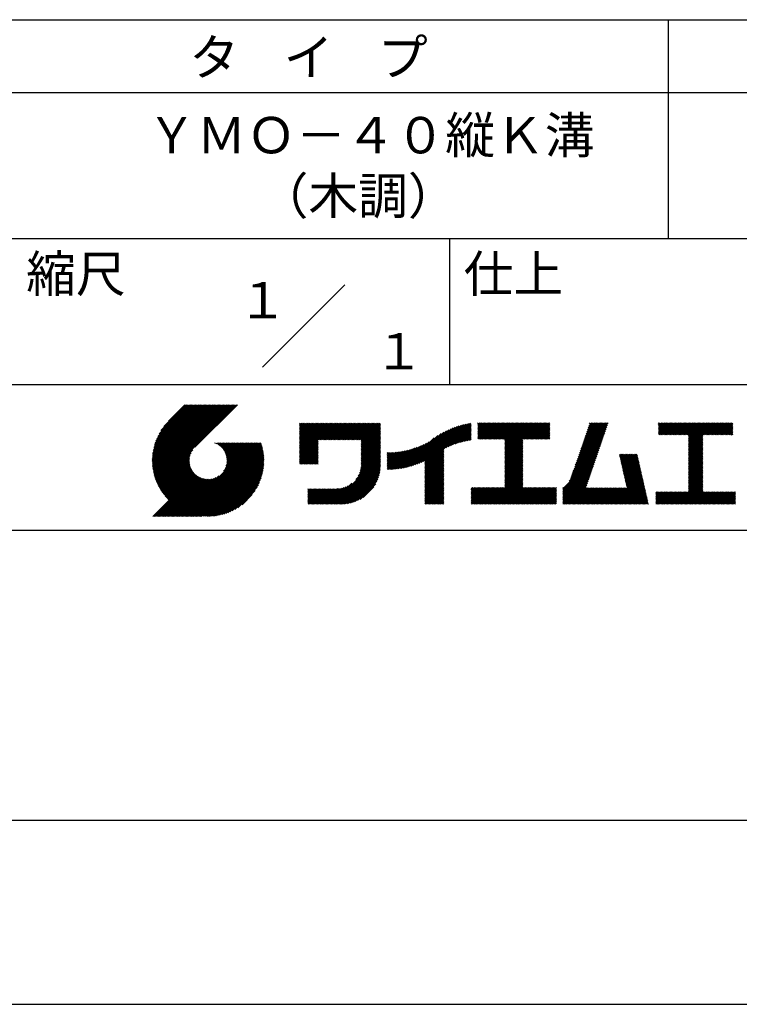
# Model space of a CAD drawing. Extents: x 0 to 210, y 0 to 297.
# Drawn here: x 110 to 160, y 0 to 68 of the extents above; entities that cross this region are included whole.
import ezdxf
from ezdxf.enums import TextEntityAlignment as Align

# ---------------------------------------------------------------- set-up
doc = ezdxf.new("R2010")
doc.units = 0
doc.header["$LTSCALE"] = 0.4
doc.layers.get('DEFPOINTS').update_dxf_attribs({"linetype": 'CONTINUOUS'})
doc.layers.add('TITLE', color=7, linetype='CONTINUOUS')
doc.styles.get("Standard").update_dxf_attribs({"font": 'romans.shx', "bigfont": 'bigfont.shx'})

msp = doc.modelspace()

# ---------------------------------------------------------------- linework, layer by layer
at = {"layer": 'DEFPOINTS'}
msp.add_line((0, 0), (210, 0), dxfattribs=at)
at = {"layer": 'TITLE'}
for p, q in [((20, 67.5), (199.75, 67.5)), ((154.875, 67.5), (154.875, 52.5)), ((20, 62.5), (199.75, 62.5)), ((20, 52.5), (199.75, 52.5)), ((139.875, 52.5), (139.875, 42.5)), ((127.047, 43.672), (132.703, 49.328)), ((109.875, 42.5), (199.75, 42.5)), ((119.501, 37.248), (123.356, 41.104)), ((119.501, 37.336), (123.269, 41.104)), ((119.502, 37.163), (123.444, 41.104)), ((119.503, 37.426), (123.182, 41.104)), ((119.506, 37.079), (123.531, 41.104)), ((119.508, 37.518), (123.094, 41.104)), ((119.511, 36.997), (123.618, 41.104)), ((119.515, 37.612), (123.007, 41.104)), ((119.518, 36.916), (123.705, 41.104)), ((119.525, 37.709), (122.92, 41.104)), ((119.526, 36.837), (123.793, 41.104)), ((119.536, 36.76), (123.88, 41.104)), ((119.538, 37.809), (122.833, 41.104)), ((119.547, 36.684), (123.967, 41.104)), ((119.554, 37.912), (122.745, 41.104)), ((119.559, 36.609), (124.055, 41.104)), ((119.573, 36.535), (124.142, 41.104)), ((119.573, 38.019), (122.658, 41.104)), ((119.588, 36.463), (124.229, 41.104)), ((119.597, 38.13), (122.571, 41.104)), ((119.604, 36.392), (124.316, 41.104)), ((119.622, 36.322), (124.404, 41.104)), ((119.625, 38.246), (122.483, 41.104)), ((119.64, 36.253), (124.491, 41.104)), ((119.659, 38.367), (122.396, 41.104)), ((119.66, 36.185), (124.578, 41.104)), ((119.68, 36.119), (124.665, 41.104)), ((119.699, 38.494), (122.309, 41.104)), ((119.702, 36.053), (124.753, 41.104)), ((119.724, 35.988), (124.84, 41.104)), ((119.748, 35.924), (124.927, 41.104)), ((119.748, 38.63), (122.222, 41.104)), ((119.772, 35.862), (125.015, 41.104)), ((119.797, 35.8), (125.102, 41.104)), ((119.806, 38.776), (122.134, 41.104)), ((119.824, 35.738), (125.189, 41.104)), ((119.851, 35.678), (125.276, 41.104)), ((119.878, 38.936), (122.047, 41.104)), ((119.971, 39.115), (121.96, 41.104)), ((120.096, 39.328), (121.872, 41.104)), ((120.302, 39.621), (121.785, 41.104)), ((121.742, 41.104), (120.621, 39.983)), ((125.338, 41.104), (122.419, 38.185)), ((129.593, 39.628), (129.81, 39.845)), ((129.593, 39.802), (129.636, 39.845)), ((129.593, 39.715), (129.723, 39.845)), ((129.593, 39.017), (130.421, 39.845)), ((129.593, 38.929), (130.509, 39.845)), ((129.593, 38.842), (130.596, 39.845)), ((129.593, 38.755), (130.683, 39.845)), ((129.593, 38.057), (131.382, 39.845)), ((129.593, 37.969), (131.469, 39.845)), ((129.593, 37.882), (131.556, 39.845)), ((129.593, 37.795), (131.643, 39.845)), ((129.593, 37.707), (131.731, 39.845)), ((129.593, 37.62), (131.818, 39.845)), ((129.593, 37.533), (131.905, 39.845)), ((129.593, 37.446), (131.993, 39.845)), ((129.593, 38.493), (130.945, 39.845)), ((129.593, 38.406), (131.032, 39.845)), ((129.593, 38.318), (131.12, 39.845)), ((129.593, 38.231), (131.207, 39.845)), ((129.593, 38.144), (131.294, 39.845)), ((129.593, 38.668), (130.771, 39.845)), ((129.593, 38.58), (130.858, 39.845)), ((129.593, 39.104), (130.334, 39.845)), ((129.593, 39.191), (130.247, 39.845)), ((129.593, 39.366), (130.072, 39.845)), ((129.593, 39.279), (130.16, 39.845)), ((129.593, 39.54), (129.898, 39.845)), ((129.593, 39.453), (129.985, 39.845)), ((130.924, 38.69), (132.08, 39.845)), ((131.012, 38.69), (132.167, 39.845)), ((131.099, 38.69), (132.254, 39.845)), ((131.186, 38.69), (132.342, 39.845)), ((131.274, 38.69), (132.429, 39.845)), ((131.361, 38.69), (132.516, 39.845)), ((131.448, 38.69), (132.604, 39.845)), ((131.535, 38.69), (132.691, 39.845)), ((131.623, 38.69), (132.778, 39.845)), ((131.71, 38.69), (132.865, 39.845)), ((131.797, 38.69), (132.953, 39.845)), ((131.885, 38.69), (133.04, 39.845)), ((131.972, 38.69), (133.127, 39.845)), ((132.059, 38.69), (133.215, 39.845)), ((132.146, 38.69), (133.302, 39.845)), ((132.234, 38.69), (133.389, 39.845)), ((132.321, 38.69), (133.476, 39.845)), ((132.408, 38.69), (133.564, 39.845)), ((132.496, 38.69), (133.651, 39.845)), ((132.583, 38.69), (133.738, 39.845)), ((132.67, 38.69), (133.826, 39.845)), ((132.757, 38.69), (133.913, 39.845)), ((132.845, 38.69), (134, 39.845)), ((132.932, 38.69), (134.087, 39.845)), ((133.019, 38.69), (134.175, 39.845)), ((133.107, 38.69), (134.262, 39.845)), ((133.194, 38.69), (134.349, 39.845)), ((133.281, 38.69), (134.437, 39.845)), ((133.368, 38.69), (134.524, 39.845)), ((133.456, 38.69), (134.611, 39.845)), ((133.543, 38.69), (134.698, 39.845)), ((133.63, 38.69), (134.786, 39.845)), ((133.718, 38.69), (134.873, 39.845)), ((133.805, 38.69), (134.96, 39.845)), ((133.823, 38.534), (135.135, 39.845)), ((133.823, 38.621), (135.048, 39.845)), ((139.626, 38.139), (141.327, 39.84)), ((141.813, 39.628), (142.04, 39.855)), ((141.813, 39.541), (142.128, 39.855)), ((141.813, 39.803), (141.866, 39.855)), ((141.813, 39.716), (141.953, 39.855)), ((141.813, 39.017), (142.651, 39.855)), ((141.813, 38.93), (142.739, 39.855)), ((141.813, 38.843), (142.826, 39.855)), ((141.813, 38.755), (142.913, 39.855)), ((141.813, 39.105), (142.564, 39.855)), ((141.813, 39.454), (142.215, 39.855)), ((141.813, 39.366), (142.302, 39.855)), ((141.813, 39.279), (142.39, 39.855)), ((141.813, 39.192), (142.477, 39.855)), ((141.888, 38.743), (143.001, 39.855)), ((141.976, 38.743), (143.088, 39.855)), ((142.063, 38.743), (143.175, 39.855)), ((142.15, 38.743), (143.262, 39.855)), ((142.238, 38.743), (143.35, 39.855)), ((142.325, 38.743), (143.437, 39.855)), ((142.412, 38.743), (143.524, 39.855)), ((142.499, 38.743), (143.612, 39.855)), ((142.587, 38.743), (143.699, 39.855)), ((142.674, 38.743), (143.786, 39.855)), ((142.761, 38.743), (143.873, 39.855)), ((142.849, 38.743), (143.961, 39.855)), ((142.936, 38.743), (144.048, 39.855)), ((143.023, 38.743), (144.135, 39.855)), ((143.11, 38.743), (144.223, 39.855)), ((143.198, 38.743), (144.31, 39.855)), ((143.285, 38.743), (144.397, 39.855)), ((143.372, 38.743), (144.484, 39.855)), ((143.46, 38.743), (144.572, 39.855)), ((143.547, 38.743), (144.659, 39.855)), ((143.634, 38.743), (144.746, 39.855)), ((143.662, 38.422), (145.095, 39.855)), ((143.662, 38.335), (145.183, 39.855)), ((143.662, 38.247), (145.27, 39.855)), ((143.662, 38.16), (145.357, 39.855)), ((143.662, 38.073), (145.445, 39.855)), ((143.662, 37.986), (145.532, 39.855)), ((143.662, 37.898), (145.619, 39.855)), ((143.662, 37.811), (145.706, 39.855)), ((143.662, 37.724), (145.794, 39.855)), ((143.662, 38.684), (144.834, 39.855)), ((143.662, 38.597), (144.921, 39.855)), ((143.662, 38.509), (145.008, 39.855)), ((143.662, 37.636), (145.881, 39.855)), ((143.662, 37.549), (145.968, 39.855)), ((144.943, 38.743), (146.056, 39.855)), ((145.031, 38.743), (146.143, 39.855)), ((145.118, 38.743), (146.23, 39.855)), ((145.205, 38.743), (146.317, 39.855)), ((145.293, 38.743), (146.405, 39.855)), ((145.38, 38.743), (146.492, 39.855)), ((145.467, 38.743), (146.579, 39.855)), ((145.554, 38.743), (146.667, 39.855)), ((145.642, 38.743), (146.754, 39.855)), ((148.828, 37.914), (150.766, 39.853)), ((148.873, 38.047), (150.682, 39.855)), ((148.919, 38.18), (150.594, 39.855)), ((148.965, 38.313), (150.507, 39.855)), ((149.011, 38.447), (150.42, 39.855)), ((149.057, 38.58), (150.332, 39.855)), ((149.103, 38.713), (150.245, 39.855)), ((149.149, 38.846), (150.158, 39.855)), ((149.195, 38.979), (150.071, 39.855)), ((149.24, 39.112), (149.983, 39.855)), ((149.286, 39.246), (149.896, 39.855)), ((149.332, 39.379), (149.809, 39.855)), ((149.378, 39.512), (149.721, 39.855)), ((149.424, 39.645), (149.634, 39.855)), ((149.47, 39.778), (149.547, 39.855)), ((154.204, 39.624), (154.435, 39.855)), ((154.204, 39.799), (154.26, 39.855)), ((154.204, 39.712), (154.348, 39.855)), ((154.204, 39.188), (154.871, 39.855)), ((154.204, 39.101), (154.959, 39.855)), ((154.204, 39.537), (154.522, 39.855)), ((154.204, 39.45), (154.609, 39.855)), ((154.204, 39.362), (154.697, 39.855)), ((154.204, 39.275), (154.784, 39.855)), ((154.22, 39.029), (155.046, 39.855)), ((154.307, 39.029), (155.133, 39.855)), ((154.394, 39.029), (155.22, 39.855)), ((154.482, 39.029), (155.308, 39.855)), ((154.569, 39.029), (155.395, 39.855)), ((154.656, 39.029), (155.482, 39.855)), ((154.744, 39.029), (155.57, 39.855)), ((154.831, 39.029), (155.657, 39.855)), ((154.918, 39.029), (155.744, 39.855)), ((155.005, 39.029), (155.831, 39.855)), ((155.093, 39.029), (155.919, 39.855)), ((155.18, 39.029), (156.006, 39.855)), ((155.267, 39.029), (156.093, 39.855)), ((155.355, 39.029), (156.181, 39.855)), ((155.442, 39.029), (156.268, 39.855)), ((155.529, 39.029), (156.355, 39.855)), ((155.616, 39.029), (156.442, 39.855)), ((155.704, 39.029), (156.53, 39.855)), ((155.791, 39.029), (156.617, 39.855)), ((155.878, 39.029), (156.704, 39.855)), ((155.966, 39.029), (156.792, 39.855)), ((156.053, 39.029), (156.879, 39.855)), ((156.14, 39.029), (156.966, 39.855)), ((156.227, 39.029), (157.053, 39.855)), ((156.257, 38.972), (157.141, 39.855)), ((156.257, 38.885), (157.228, 39.855)), ((156.257, 38.797), (157.315, 39.855)), ((156.257, 38.274), (157.839, 39.855)), ((156.257, 38.186), (157.926, 39.855)), ((156.257, 38.099), (158.014, 39.855)), ((156.257, 38.448), (157.664, 39.855)), ((156.257, 38.361), (157.752, 39.855)), ((156.257, 38.71), (157.403, 39.855)), ((156.257, 38.623), (157.49, 39.855)), ((156.257, 38.535), (157.577, 39.855)), ((157.275, 39.029), (158.101, 39.855)), ((157.362, 39.029), (158.188, 39.855)), ((157.449, 39.029), (158.275, 39.855)), ((157.537, 39.029), (158.363, 39.855)), ((157.624, 39.029), (158.45, 39.855)), ((157.711, 39.029), (158.537, 39.855)), ((157.798, 39.029), (158.625, 39.855)), ((157.886, 39.029), (158.712, 39.855)), ((157.973, 39.029), (158.799, 39.855)), ((158.06, 39.029), (158.886, 39.855)), ((158.148, 39.029), (158.974, 39.855)), ((158.235, 39.029), (159.061, 39.855)), ((158.322, 39.029), (159.148, 39.855)), ((158.409, 39.029), (159.236, 39.855)), ((158.497, 39.029), (159.306, 39.839)), ((133.823, 38.447), (135.139, 39.762)), ((133.823, 38.359), (135.139, 39.675)), ((133.823, 38.272), (135.139, 39.587)), ((133.823, 38.185), (135.139, 39.5)), ((133.823, 38.097), (135.139, 39.413)), ((133.823, 38.01), (135.139, 39.325)), ((133.823, 37.923), (135.139, 39.238)), ((133.823, 37.836), (135.139, 39.151)), ((137.125, 36.86), (139.491, 39.226)), ((137.246, 36.894), (139.666, 39.314)), ((137.371, 36.931), (139.829, 39.389)), ((137.5, 36.973), (139.982, 39.455)), ((137.635, 37.021), (140.127, 39.513)), ((137.776, 37.075), (140.266, 39.565)), ((137.925, 37.136), (140.399, 39.61)), ((138.082, 37.206), (140.527, 39.651)), ((138.178, 36.779), (141.221, 39.821)), ((138.178, 36.866), (141.113, 39.8)), ((138.178, 36.953), (141.002, 39.777)), ((138.178, 37.041), (140.888, 39.75)), ((138.178, 37.128), (140.771, 39.721)), ((138.178, 37.215), (140.651, 39.688)), ((139.791, 38.217), (141.36, 39.786)), ((139.946, 38.285), (141.36, 39.699)), ((140.093, 38.345), (141.36, 39.611)), ((140.234, 38.398), (141.36, 39.524)), ((140.368, 38.445), (141.36, 39.437)), ((140.497, 38.487), (141.36, 39.35)), ((140.622, 38.524), (141.36, 39.262)), ((140.743, 38.558), (141.36, 39.175)), ((145.729, 38.743), (146.755, 39.769)), ((145.816, 38.743), (146.755, 39.682)), ((145.904, 38.743), (146.755, 39.595)), ((145.991, 38.743), (146.755, 39.507)), ((146.078, 38.743), (146.755, 39.42)), ((146.165, 38.743), (146.755, 39.333)), ((146.253, 38.743), (146.755, 39.245)), ((146.34, 38.743), (146.755, 39.158)), ((148.598, 37.248), (150.537, 39.187)), ((148.644, 37.381), (150.583, 39.32)), ((148.69, 37.514), (150.629, 39.453)), ((148.736, 37.648), (150.674, 39.586)), ((148.782, 37.781), (150.72, 39.719)), ((158.584, 39.029), (159.306, 39.751)), ((158.671, 39.029), (159.306, 39.664)), ((158.759, 39.029), (159.306, 39.577)), ((158.846, 39.029), (159.306, 39.489)), ((158.933, 39.029), (159.306, 39.402)), ((159.02, 39.029), (159.306, 39.315)), ((159.108, 39.029), (159.306, 39.228)), ((121.376, 33.451), (126.413, 38.487)), ((121.464, 33.451), (126.5, 38.487)), ((121.551, 33.451), (126.587, 38.487)), ((121.638, 33.451), (126.675, 38.487)), ((121.726, 33.451), (126.762, 38.487)), ((121.813, 33.451), (126.849, 38.487)), ((121.9, 33.451), (126.937, 38.487)), ((123.784, 38.477), (123.794, 38.487)), ((123.846, 38.452), (123.882, 38.487)), ((123.905, 38.424), (123.969, 38.487)), ((123.962, 38.393), (124.056, 38.487)), ((124.017, 38.36), (124.143, 38.487)), ((124.069, 38.325), (124.231, 38.487)), ((124.119, 38.288), (124.318, 38.487)), ((124.167, 38.249), (124.405, 38.487)), ((124.212, 38.207), (124.493, 38.487)), ((124.256, 38.163), (124.58, 38.487)), ((124.298, 38.118), (124.667, 38.487)), ((124.337, 38.07), (124.754, 38.487)), ((124.374, 38.02), (124.842, 38.487)), ((124.377, 36.539), (126.326, 38.487)), ((124.41, 37.968), (124.929, 38.487)), ((124.442, 37.913), (125.016, 38.487)), ((124.473, 37.857), (125.104, 38.487)), ((124.495, 36.743), (126.238, 38.487)), ((124.501, 37.797), (125.191, 38.487)), ((124.526, 37.735), (125.278, 38.487)), ((124.549, 37.671), (125.365, 38.487)), ((124.55, 36.886), (126.151, 38.487)), ((124.569, 37.603), (125.453, 38.487)), ((124.582, 37.005), (126.064, 38.487)), ((124.585, 37.532), (125.54, 38.487)), ((124.598, 37.458), (125.627, 38.487)), ((124.6, 37.111), (125.976, 38.487)), ((124.607, 37.379), (125.715, 38.487)), ((124.609, 37.207), (125.889, 38.487)), ((124.611, 37.296), (125.802, 38.487)), ((129.593, 37.358), (130.873, 38.638)), ((129.593, 37.271), (130.873, 38.551)), ((133.823, 37.748), (135.139, 39.064)), ((133.823, 37.661), (135.139, 38.976)), ((133.823, 37.574), (135.139, 38.889)), ((133.823, 37.486), (135.139, 38.802)), ((133.823, 37.399), (135.139, 38.714)), ((133.823, 37.312), (135.139, 38.627)), ((133.823, 37.225), (135.139, 38.54)), ((136.675, 36.759), (138.484, 38.568)), ((136.783, 36.78), (138.829, 38.826)), ((136.894, 36.804), (139.084, 38.994)), ((137.008, 36.83), (139.299, 39.122)), ((140.861, 38.588), (141.36, 39.088)), ((140.975, 38.615), (141.36, 39)), ((141.087, 38.64), (141.36, 38.913)), ((141.195, 38.661), (141.36, 38.826)), ((141.302, 38.68), (141.36, 38.739)), ((143.662, 37.462), (144.906, 38.706)), ((143.662, 37.375), (144.906, 38.619)), ((143.662, 37.287), (144.906, 38.532)), ((146.427, 38.743), (146.755, 39.071)), ((146.515, 38.743), (146.755, 38.984)), ((146.602, 38.743), (146.755, 38.896)), ((146.689, 38.743), (146.755, 38.809)), ((148.369, 36.582), (150.307, 38.521)), ((148.415, 36.715), (150.353, 38.654)), ((148.461, 36.849), (150.399, 38.787)), ((148.506, 36.982), (150.445, 38.92)), ((148.552, 37.115), (150.491, 39.054)), ((156.257, 38.012), (157.253, 39.007)), ((156.257, 37.924), (157.253, 38.92)), ((156.257, 37.837), (157.253, 38.833)), ((156.257, 37.75), (157.253, 38.745)), ((156.257, 37.663), (157.253, 38.658)), ((156.257, 37.575), (157.253, 38.571)), ((156.257, 37.488), (157.253, 38.483)), ((159.195, 39.029), (159.306, 39.14)), ((159.282, 39.029), (159.306, 39.053)), ((119.879, 35.619), (122.28, 38.021)), ((119.907, 35.56), (122.161, 37.814)), ((121.987, 33.451), (126.974, 38.437)), ((122.075, 33.451), (126.994, 38.37)), ((122.162, 33.451), (127.014, 38.303)), ((122.249, 33.451), (127.032, 38.234)), ((122.337, 33.451), (127.05, 38.164)), ((122.424, 33.451), (127.066, 38.093)), ((122.511, 33.451), (127.081, 38.021)), ((122.598, 33.451), (127.095, 37.947)), ((122.686, 33.451), (127.107, 37.872)), ((129.593, 37.184), (130.873, 38.464)), ((129.593, 37.096), (130.873, 38.376)), ((129.621, 37.037), (130.873, 38.289)), ((129.708, 37.037), (130.873, 38.202)), ((129.795, 37.037), (130.873, 38.114)), ((129.882, 37.037), (130.873, 38.027)), ((129.97, 37.037), (130.873, 37.94)), ((130.057, 37.037), (130.873, 37.853)), ((133.7, 36.403), (135.139, 37.842)), ((133.748, 36.538), (135.139, 37.929)), ((133.78, 36.658), (135.139, 38.016)), ((133.802, 36.766), (135.139, 38.103)), ((133.815, 36.867), (135.139, 38.191)), ((133.822, 36.961), (135.139, 38.278)), ((133.823, 37.137), (135.139, 38.453)), ((133.823, 37.05), (135.139, 38.365)), ((135.601, 36.733), (136.809, 37.941)), ((135.601, 36.82), (136.7, 37.919)), ((135.601, 36.907), (136.594, 37.9)), ((135.601, 36.995), (136.49, 37.884)), ((135.601, 37.082), (136.389, 37.869)), ((135.601, 37.169), (136.289, 37.857)), ((135.601, 37.256), (136.191, 37.847)), ((135.601, 37.344), (136.095, 37.838)), ((135.601, 37.431), (136.001, 37.831)), ((135.601, 37.518), (135.909, 37.826)), ((135.601, 37.605), (135.818, 37.822)), ((135.601, 37.693), (135.728, 37.82)), ((135.601, 37.78), (135.64, 37.819)), ((135.619, 36.663), (136.921, 37.965)), ((135.707, 36.664), (137.035, 37.992)), ((135.796, 36.666), (137.153, 38.023)), ((135.887, 36.669), (137.275, 38.057)), ((135.979, 36.674), (137.401, 38.096)), ((136.073, 36.681), (137.532, 38.14)), ((136.168, 36.689), (137.668, 38.189)), ((136.266, 36.699), (137.811, 38.244)), ((136.365, 36.711), (137.961, 38.307)), ((136.466, 36.725), (138.121, 38.38)), ((136.569, 36.741), (138.293, 38.465)), ((138.178, 36.692), (139.494, 38.007)), ((138.178, 36.604), (139.494, 37.92)), ((138.178, 36.517), (139.494, 37.832)), ((143.662, 37.2), (144.906, 38.444)), ((143.662, 37.113), (144.906, 38.357)), ((143.662, 37.025), (144.906, 38.27)), ((143.662, 36.938), (144.906, 38.182)), ((143.662, 36.851), (144.906, 38.095)), ((143.662, 36.764), (144.906, 38.008)), ((143.662, 36.676), (144.906, 37.921)), ((143.662, 36.589), (144.906, 37.833)), ((148.084, 35.861), (150.078, 37.855)), ((148.185, 36.05), (150.124, 37.988)), ((148.231, 36.183), (150.17, 38.121)), ((148.277, 36.316), (150.216, 38.255)), ((148.323, 36.449), (150.262, 38.388)), ((156.257, 37.401), (157.253, 38.396)), ((156.257, 37.313), (157.253, 38.309)), ((156.257, 37.226), (157.253, 38.222)), ((156.257, 37.139), (157.253, 38.134)), ((156.257, 37.052), (157.253, 38.047)), ((156.257, 36.964), (157.253, 37.96)), ((156.257, 36.877), (157.253, 37.872)), ((119.937, 35.503), (122.105, 37.671)), ((119.967, 35.446), (122.073, 37.551)), ((119.999, 35.39), (122.054, 37.446)), ((120.031, 35.334), (122.045, 37.349)), ((120.063, 35.28), (122.043, 37.26)), ((120.097, 35.226), (122.047, 37.177)), ((122.773, 33.451), (127.118, 37.796)), ((122.86, 33.451), (127.128, 37.719)), ((122.965, 33.468), (127.137, 37.64)), ((123.045, 33.461), (127.143, 37.559)), ((123.127, 33.456), (127.149, 37.477)), ((123.211, 33.453), (127.161, 37.402)), ((123.297, 33.451), (127.154, 37.308)), ((123.384, 33.451), (127.153, 37.22)), ((123.474, 33.454), (127.151, 37.13)), ((130.144, 37.037), (130.873, 37.765)), ((130.232, 37.037), (130.873, 37.678)), ((130.319, 37.037), (130.873, 37.591)), ((130.406, 37.037), (130.873, 37.503)), ((130.493, 37.037), (130.873, 37.416)), ((130.581, 37.037), (130.873, 37.329)), ((130.668, 37.037), (130.873, 37.242)), ((130.755, 37.037), (130.873, 37.154)), ((131.85, 34.291), (135.139, 37.58)), ((131.937, 34.291), (135.139, 37.492)), ((132.024, 34.291), (135.139, 37.405)), ((132.112, 34.291), (135.139, 37.318)), ((132.199, 34.291), (135.139, 37.231)), ((132.286, 34.291), (135.139, 37.143)), ((133.453, 35.981), (135.139, 37.667)), ((133.623, 36.238), (135.139, 37.754)), ((138.178, 36.43), (139.494, 37.745)), ((138.178, 36.342), (139.494, 37.658)), ((138.178, 36.255), (139.494, 37.57)), ((138.178, 36.168), (139.494, 37.483)), ((138.178, 36.081), (139.494, 37.396)), ((138.178, 35.993), (139.494, 37.309)), ((138.178, 35.906), (139.494, 37.221)), ((138.178, 35.819), (139.494, 37.134)), ((143.662, 36.502), (144.906, 37.746)), ((143.662, 36.414), (144.906, 37.659)), ((143.662, 36.327), (144.906, 37.571)), ((143.662, 36.24), (144.906, 37.484)), ((143.662, 36.153), (144.906, 37.397)), ((143.662, 36.065), (144.906, 37.31)), ((143.662, 35.978), (144.906, 37.222)), ((143.662, 35.891), (144.906, 37.135)), ((147.648, 35.338), (150.032, 37.722)), ((147.648, 35.251), (149.986, 37.589)), ((147.648, 35.163), (149.94, 37.456)), ((147.648, 35.076), (149.894, 37.322)), ((147.648, 34.989), (149.849, 37.189)), ((151.529, 37.648), (151.598, 37.717)), ((151.545, 37.577), (151.685, 37.717)), ((151.562, 37.506), (151.773, 37.717)), ((151.578, 37.435), (151.86, 37.717)), ((151.594, 37.363), (151.947, 37.717)), ((151.61, 37.292), (152.034, 37.717)), ((151.626, 37.221), (152.122, 37.717)), ((151.642, 37.15), (152.209, 37.717)), ((151.659, 37.079), (152.296, 37.717)), ((151.675, 37.008), (152.384, 37.717)), ((151.691, 36.937), (152.471, 37.717)), ((151.707, 36.866), (152.558, 37.717)), ((151.723, 36.795), (152.645, 37.717)), ((151.74, 36.724), (152.733, 37.717)), ((151.756, 36.652), (152.759, 37.655)), ((151.772, 36.581), (152.775, 37.584)), ((151.788, 36.51), (152.791, 37.513)), ((151.804, 36.439), (152.807, 37.442)), ((151.82, 36.368), (152.823, 37.371)), ((151.837, 36.297), (152.839, 37.3)), ((151.853, 36.226), (152.856, 37.229)), ((151.869, 36.155), (152.872, 37.158)), ((156.257, 36.79), (157.253, 37.785)), ((156.257, 36.702), (157.253, 37.698)), ((156.257, 36.615), (157.253, 37.611)), ((156.257, 36.528), (157.253, 37.523)), ((156.257, 36.441), (157.253, 37.436)), ((156.257, 36.353), (157.253, 37.349)), ((156.257, 36.266), (157.253, 37.261)), ((156.257, 36.179), (157.253, 37.174)), ((120.131, 35.173), (122.056, 37.098)), ((120.166, 35.121), (122.069, 37.023)), ((120.202, 35.069), (122.085, 36.953)), ((120.238, 35.019), (122.105, 36.885)), ((120.276, 34.968), (122.127, 36.82)), ((120.314, 34.919), (122.153, 36.759)), ((120.352, 34.871), (122.181, 36.699)), ((120.392, 34.823), (122.211, 36.642)), ((120.432, 34.775), (122.244, 36.588)), ((120.473, 34.729), (122.279, 36.536)), ((120.514, 34.683), (122.317, 36.486)), ((123.566, 33.458), (127.146, 37.039)), ((123.66, 33.465), (127.139, 36.944)), ((123.757, 33.475), (127.129, 36.847)), ((123.857, 33.488), (127.117, 36.747)), ((123.961, 33.504), (127.101, 36.644)), ((124.067, 33.523), (127.081, 36.537)), ((130.843, 37.037), (130.873, 37.067)), ((132.373, 34.291), (135.139, 37.056)), ((132.461, 34.291), (135.139, 36.969)), ((132.549, 34.292), (135.138, 36.88)), ((132.641, 34.296), (135.133, 36.789)), ((132.736, 34.304), (135.126, 36.694)), ((132.835, 34.315), (135.114, 36.595)), ((132.938, 34.332), (135.098, 36.491)), ((138.178, 35.731), (139.494, 37.047)), ((138.178, 35.644), (139.494, 36.959)), ((138.178, 35.557), (139.494, 36.872)), ((138.178, 35.47), (139.494, 36.785)), ((138.178, 35.382), (139.494, 36.698)), ((138.178, 35.295), (139.494, 36.61)), ((138.178, 35.208), (139.494, 36.523)), ((142.586, 34.291), (144.906, 36.611)), ((142.673, 34.291), (144.906, 36.524)), ((143.662, 35.803), (144.906, 37.048)), ((143.662, 35.716), (144.906, 36.96)), ((143.662, 35.629), (144.906, 36.873)), ((143.662, 35.542), (144.906, 36.786)), ((143.662, 35.454), (144.906, 36.699)), ((147.648, 34.902), (149.803, 37.056)), ((147.648, 34.814), (149.757, 36.923)), ((147.648, 34.727), (149.711, 36.79)), ((147.648, 34.64), (149.665, 36.657)), ((147.648, 34.552), (149.619, 36.523)), ((151.885, 36.084), (152.888, 37.086)), ((151.901, 36.013), (152.904, 37.015)), ((151.918, 35.941), (152.92, 36.944)), ((151.934, 35.87), (152.937, 36.873)), ((151.95, 35.799), (152.953, 36.802)), ((151.966, 35.728), (152.969, 36.731)), ((151.982, 35.657), (152.985, 36.66)), ((151.998, 35.586), (153.001, 36.589)), ((152.015, 35.515), (153.017, 36.518)), ((156.257, 36.091), (157.253, 37.087)), ((156.257, 36.004), (157.253, 37)), ((156.257, 35.917), (157.253, 36.912)), ((156.257, 35.83), (157.253, 36.825)), ((156.257, 35.742), (157.253, 36.738)), ((156.257, 35.655), (157.253, 36.65)), ((156.257, 35.568), (157.253, 36.563)), ((156.257, 35.48), (157.253, 36.476)), ((119.544, 33.451), (122.441, 36.348)), ((119.631, 33.451), (122.487, 36.307)), ((119.718, 33.451), (122.535, 36.267)), ((119.805, 33.451), (122.585, 36.23)), ((119.893, 33.451), (122.637, 36.195)), ((119.98, 33.451), (122.691, 36.162)), ((120.067, 33.451), (122.748, 36.132)), ((120.155, 33.451), (122.807, 36.104)), ((120.242, 33.451), (122.869, 36.078)), ((120.329, 33.451), (122.934, 36.055)), ((120.416, 33.451), (123.001, 36.036)), ((120.504, 33.451), (123.072, 36.019)), ((120.556, 34.638), (122.356, 36.438)), ((120.591, 33.451), (123.147, 36.006)), ((120.599, 34.594), (122.398, 36.392)), ((120.678, 33.451), (123.225, 35.998)), ((120.766, 33.451), (123.308, 35.994)), ((120.853, 33.451), (123.398, 35.996)), ((120.94, 33.451), (123.494, 36.005)), ((121.027, 33.451), (123.599, 36.023)), ((121.115, 33.451), (123.719, 36.055)), ((121.202, 33.451), (123.861, 36.11)), ((121.289, 33.451), (124.066, 36.228)), ((124.178, 33.547), (127.058, 36.426)), ((124.294, 33.575), (127.03, 36.311)), ((124.415, 33.609), (126.996, 36.19)), ((124.542, 33.649), (126.956, 36.062)), ((124.678, 33.697), (126.907, 35.927)), ((124.823, 33.756), (126.849, 35.781)), ((133.047, 34.353), (135.076, 36.382)), ((133.163, 34.381), (135.048, 36.267)), ((133.286, 34.418), (135.012, 36.143)), ((133.42, 34.465), (134.965, 36.009)), ((133.57, 34.527), (134.903, 35.86)), ((138.178, 35.12), (139.494, 36.436)), ((138.178, 35.033), (139.494, 36.348)), ((138.178, 34.946), (139.494, 36.261)), ((138.178, 34.859), (139.494, 36.174)), ((138.178, 34.771), (139.494, 36.087)), ((138.178, 34.684), (139.494, 35.999)), ((138.178, 34.597), (139.494, 35.912)), ((138.178, 34.509), (139.494, 35.825)), ((142.76, 34.291), (144.906, 36.437)), ((142.848, 34.291), (144.906, 36.349)), ((142.935, 34.291), (144.906, 36.262)), ((143.022, 34.291), (144.906, 36.175)), ((143.109, 34.291), (144.906, 36.088)), ((143.197, 34.291), (144.906, 36)), ((143.284, 34.291), (144.906, 35.913)), ((143.371, 34.291), (144.906, 35.826)), ((147.648, 34.465), (149.573, 36.39)), ((147.648, 34.378), (149.527, 36.257)), ((147.648, 34.291), (149.482, 36.124)), ((147.736, 34.291), (149.436, 35.991)), ((147.823, 34.291), (149.39, 35.858)), ((150.965, 34.291), (153.05, 36.375)), ((151.052, 34.291), (153.066, 36.304)), ((151.14, 34.291), (153.082, 36.233)), ((151.227, 34.291), (153.098, 36.162)), ((151.314, 34.291), (153.115, 36.091)), ((151.401, 34.291), (153.131, 36.02)), ((151.489, 34.291), (153.147, 35.949)), ((151.576, 34.291), (153.163, 35.878)), ((151.663, 34.291), (153.179, 35.807)), ((152.031, 35.444), (153.034, 36.447)), ((155.417, 34.291), (157.253, 36.127)), ((155.504, 34.291), (157.253, 36.039)), ((155.591, 34.291), (157.253, 35.952)), ((155.678, 34.291), (157.253, 35.865)), ((155.766, 34.291), (157.253, 35.778)), ((156.257, 35.393), (157.253, 36.389)), ((156.257, 35.306), (157.253, 36.301)), ((156.257, 35.219), (157.253, 36.214)), ((124.983, 33.828), (126.777, 35.622)), ((125.162, 33.919), (126.685, 35.443)), ((125.374, 34.044), (126.56, 35.23)), ((130.162, 34.872), (130.638, 35.348)), ((130.162, 34.785), (130.725, 35.348)), ((130.162, 34.698), (130.812, 35.348)), ((130.162, 34.61), (130.9, 35.348)), ((130.162, 34.523), (130.987, 35.348)), ((130.162, 34.436), (131.074, 35.348)), ((130.162, 34.348), (131.161, 35.348)), ((130.162, 35.134), (130.376, 35.348)), ((130.162, 35.047), (130.463, 35.348)), ((130.162, 34.959), (130.55, 35.348)), ((130.162, 35.309), (130.201, 35.348)), ((130.162, 35.221), (130.289, 35.348)), ((130.191, 34.291), (131.249, 35.348)), ((130.279, 34.291), (131.336, 35.348)), ((130.366, 34.291), (131.423, 35.348)), ((130.453, 34.291), (131.511, 35.348)), ((130.54, 34.291), (131.598, 35.348)), ((130.628, 34.291), (131.685, 35.348)), ((130.715, 34.291), (131.772, 35.348)), ((130.802, 34.291), (131.86, 35.348)), ((130.89, 34.291), (131.947, 35.348)), ((130.977, 34.291), (132.034, 35.348)), ((131.064, 34.291), (132.122, 35.348)), ((131.151, 34.291), (132.211, 35.35)), ((131.239, 34.291), (132.305, 35.357)), ((131.326, 34.291), (132.405, 35.37)), ((131.413, 34.291), (132.514, 35.391)), ((131.501, 34.291), (132.633, 35.423)), ((131.588, 34.291), (132.769, 35.472)), ((131.675, 34.291), (132.933, 35.549)), ((131.762, 34.291), (133.191, 35.719)), ((133.743, 34.613), (134.817, 35.686)), ((133.965, 34.747), (134.682, 35.465)), ((138.178, 34.422), (139.494, 35.737)), ((138.178, 34.335), (139.494, 35.65)), ((138.221, 34.291), (139.494, 35.563)), ((138.309, 34.291), (139.494, 35.476)), ((138.396, 34.291), (139.494, 35.388)), ((138.483, 34.291), (139.494, 35.301)), ((138.571, 34.291), (139.494, 35.214)), ((138.658, 34.291), (139.494, 35.126)), ((141.36, 34.811), (141.969, 35.419)), ((141.36, 34.723), (142.056, 35.419)), ((141.36, 34.898), (141.881, 35.419)), ((141.36, 35.16), (141.619, 35.419)), ((141.36, 35.073), (141.707, 35.419)), ((141.36, 34.985), (141.794, 35.419)), ((141.36, 35.334), (141.445, 35.419)), ((141.36, 35.247), (141.532, 35.419)), ((141.36, 34.636), (142.143, 35.419)), ((141.36, 34.549), (142.23, 35.419)), ((141.36, 34.462), (142.318, 35.419)), ((141.36, 34.374), (142.405, 35.419)), ((141.364, 34.291), (142.492, 35.419)), ((141.451, 34.291), (142.58, 35.419)), ((141.538, 34.291), (142.667, 35.419)), ((141.626, 34.291), (142.754, 35.419)), ((141.713, 34.291), (142.841, 35.419)), ((141.8, 34.291), (142.929, 35.419)), ((141.887, 34.291), (143.016, 35.419)), ((141.975, 34.291), (143.103, 35.419)), ((142.062, 34.291), (143.191, 35.419)), ((142.149, 34.291), (143.278, 35.419)), ((142.237, 34.291), (143.365, 35.419)), ((142.324, 34.291), (143.452, 35.419)), ((142.411, 34.291), (143.54, 35.419)), ((142.498, 34.291), (143.627, 35.419)), ((143.459, 34.291), (144.906, 35.738)), ((143.546, 34.291), (144.906, 35.651)), ((143.633, 34.291), (144.906, 35.564)), ((143.72, 34.291), (144.906, 35.477)), ((143.808, 34.291), (144.936, 35.419)), ((143.895, 34.291), (145.024, 35.419)), ((143.982, 34.291), (145.111, 35.419)), ((144.07, 34.291), (145.198, 35.419)), ((144.157, 34.291), (145.285, 35.419)), ((144.244, 34.291), (145.373, 35.419)), ((144.331, 34.291), (145.46, 35.419)), ((144.419, 34.291), (145.547, 35.419)), ((144.506, 34.291), (145.635, 35.419)), ((144.593, 34.291), (145.722, 35.419)), ((144.681, 34.291), (145.809, 35.419)), ((144.768, 34.291), (145.896, 35.419)), ((144.855, 34.291), (145.984, 35.419)), ((144.942, 34.291), (146.071, 35.419)), ((145.03, 34.291), (146.158, 35.419)), ((145.117, 34.291), (146.246, 35.419)), ((145.204, 34.291), (146.333, 35.419)), ((145.292, 34.291), (146.42, 35.419)), ((145.379, 34.291), (146.507, 35.419)), ((145.466, 34.291), (146.595, 35.419)), ((145.553, 34.291), (146.682, 35.419)), ((145.641, 34.291), (146.769, 35.419)), ((145.728, 34.291), (146.857, 35.419)), ((145.815, 34.291), (146.944, 35.419)), ((145.903, 34.291), (147.031, 35.419)), ((145.99, 34.291), (147.118, 35.419)), ((146.077, 34.291), (147.206, 35.419)), ((146.164, 34.291), (147.208, 35.334)), ((146.252, 34.291), (147.208, 35.247)), ((146.339, 34.291), (147.208, 35.16)), ((147.648, 35.425), (147.662, 35.439)), ((147.91, 34.291), (149.344, 35.724)), ((147.997, 34.291), (149.298, 35.591)), ((148.085, 34.291), (149.252, 35.458)), ((148.172, 34.291), (149.282, 35.4)), ((148.259, 34.291), (149.369, 35.4)), ((148.347, 34.291), (149.456, 35.4)), ((148.434, 34.291), (149.544, 35.4)), ((148.521, 34.291), (149.631, 35.4)), ((148.608, 34.291), (149.718, 35.4)), ((148.696, 34.291), (149.805, 35.4)), ((148.783, 34.291), (149.893, 35.4)), ((148.87, 34.291), (149.98, 35.4)), ((148.958, 34.291), (150.067, 35.4)), ((149.045, 34.291), (150.155, 35.4)), ((149.132, 34.291), (150.242, 35.4)), ((149.219, 34.291), (150.329, 35.4)), ((149.307, 34.291), (150.416, 35.4)), ((149.394, 34.291), (150.504, 35.4)), ((149.481, 34.291), (150.591, 35.4)), ((149.569, 34.291), (150.678, 35.4)), ((149.656, 34.291), (150.766, 35.4)), ((149.743, 34.291), (150.853, 35.4)), ((149.83, 34.291), (150.94, 35.4)), ((149.918, 34.291), (151.027, 35.4)), ((150.005, 34.291), (151.115, 35.4)), ((150.092, 34.291), (151.202, 35.4)), ((150.18, 34.291), (151.289, 35.4)), ((150.267, 34.291), (151.377, 35.4)), ((150.354, 34.291), (151.464, 35.4)), ((150.441, 34.291), (151.551, 35.4)), ((150.529, 34.291), (151.638, 35.4)), ((150.616, 34.291), (151.726, 35.4)), ((150.703, 34.291), (151.813, 35.4)), ((150.791, 34.291), (151.9, 35.4)), ((150.878, 34.291), (151.988, 35.4)), ((151.751, 34.291), (153.195, 35.735)), ((151.838, 34.291), (153.212, 35.664)), ((151.925, 34.291), (153.228, 35.593)), ((152.012, 34.291), (153.244, 35.522)), ((152.1, 34.291), (153.26, 35.451)), ((152.187, 34.291), (153.276, 35.38)), ((152.274, 34.291), (153.293, 35.309)), ((152.362, 34.291), (153.309, 35.238)), ((152.449, 34.291), (153.325, 35.167)), ((154.026, 34.82), (154.349, 35.143)), ((154.026, 34.733), (154.436, 35.143)), ((154.026, 34.908), (154.261, 35.143)), ((154.026, 35.082), (154.087, 35.143)), ((154.026, 34.995), (154.174, 35.143)), ((154.026, 34.297), (154.872, 35.143)), ((154.026, 34.646), (154.523, 35.143)), ((154.026, 34.559), (154.611, 35.143)), ((154.026, 34.471), (154.698, 35.143)), ((154.026, 34.384), (154.785, 35.143)), ((154.107, 34.291), (154.96, 35.143)), ((154.195, 34.291), (155.047, 35.143)), ((154.282, 34.291), (155.134, 35.143)), ((154.369, 34.291), (155.222, 35.143)), ((154.456, 34.291), (155.309, 35.143)), ((154.544, 34.291), (155.396, 35.143)), ((154.631, 34.291), (155.483, 35.143)), ((154.718, 34.291), (155.571, 35.143)), ((154.806, 34.291), (155.658, 35.143)), ((154.893, 34.291), (155.745, 35.143)), ((154.98, 34.291), (155.833, 35.143)), ((155.067, 34.291), (155.92, 35.143)), ((155.155, 34.291), (156.007, 35.143)), ((155.242, 34.291), (156.094, 35.143)), ((155.329, 34.291), (156.182, 35.143)), ((155.853, 34.291), (157.253, 35.69)), ((155.94, 34.291), (157.253, 35.603)), ((156.028, 34.291), (157.253, 35.516)), ((156.115, 34.291), (157.253, 35.428)), ((156.202, 34.291), (157.253, 35.341)), ((156.289, 34.291), (157.253, 35.254)), ((156.377, 34.291), (157.253, 35.167)), ((156.464, 34.291), (157.316, 35.143)), ((156.551, 34.291), (157.404, 35.143)), ((156.639, 34.291), (157.491, 35.143)), ((156.726, 34.291), (157.578, 35.143)), ((156.813, 34.291), (157.666, 35.143)), ((156.9, 34.291), (157.753, 35.143)), ((156.988, 34.291), (157.84, 35.143)), ((157.075, 34.291), (157.927, 35.143)), ((157.162, 34.291), (158.015, 35.143)), ((157.25, 34.291), (158.102, 35.143)), ((157.337, 34.291), (158.189, 35.143)), ((157.424, 34.291), (158.277, 35.143)), ((157.511, 34.291), (158.364, 35.143)), ((157.599, 34.291), (158.451, 35.143)), ((157.686, 34.291), (158.538, 35.143)), ((157.773, 34.291), (158.626, 35.143)), ((157.861, 34.291), (158.713, 35.143)), ((157.948, 34.291), (158.8, 35.143)), ((158.035, 34.291), (158.888, 35.143)), ((158.122, 34.291), (158.975, 35.143)), ((158.21, 34.291), (159.062, 35.143)), ((158.297, 34.291), (159.149, 35.143)), ((158.384, 34.291), (159.237, 35.143)), ((158.472, 34.291), (159.324, 35.143)), ((158.559, 34.291), (159.411, 35.143)), ((158.646, 34.291), (159.484, 35.128)), ((125.665, 34.248), (126.356, 34.939)), ((138.745, 34.291), (139.494, 35.039)), ((138.832, 34.291), (139.494, 34.952)), ((138.92, 34.291), (139.494, 34.865)), ((139.007, 34.291), (139.494, 34.777)), ((139.094, 34.291), (139.494, 34.69)), ((139.182, 34.291), (139.494, 34.603)), ((139.269, 34.291), (139.494, 34.515)), ((139.356, 34.291), (139.494, 34.428)), ((146.426, 34.291), (147.208, 35.073)), ((146.514, 34.291), (147.208, 34.985)), ((146.601, 34.291), (147.208, 34.898)), ((146.688, 34.291), (147.208, 34.811)), ((146.775, 34.291), (147.208, 34.723)), ((146.863, 34.291), (147.208, 34.636)), ((146.95, 34.291), (147.208, 34.549)), ((147.037, 34.291), (147.208, 34.462)), ((152.536, 34.291), (153.341, 35.096)), ((152.623, 34.291), (153.357, 35.024)), ((152.711, 34.291), (153.373, 34.953)), ((152.798, 34.291), (153.39, 34.882)), ((152.885, 34.291), (153.406, 34.811)), ((152.973, 34.291), (153.422, 34.74)), ((153.06, 34.291), (153.438, 34.669)), ((153.147, 34.291), (153.454, 34.598)), ((153.234, 34.291), (153.471, 34.527)), ((153.322, 34.291), (153.487, 34.456)), ((158.733, 34.291), (159.484, 35.041)), ((158.821, 34.291), (159.484, 34.954)), ((158.908, 34.291), (159.484, 34.867)), ((158.995, 34.291), (159.484, 34.779)), ((159.083, 34.291), (159.484, 34.692)), ((159.17, 34.291), (159.484, 34.605)), ((159.257, 34.291), (159.484, 34.517)), ((159.344, 34.291), (159.484, 34.43)), ((139.443, 34.291), (139.494, 34.341)), ((147.125, 34.291), (147.208, 34.374)), ((153.409, 34.291), (153.503, 34.385)), ((153.496, 34.291), (153.519, 34.313)), ((159.432, 34.291), (159.484, 34.343)), ((20, 32.5), (199.75, 32.5)), ((20, 12.625), (199.75, 12.625))]:
    msp.add_line(p, q, dxfattribs=at)

# ---------------------------------------------------------------- texts
for s, p in [('タ    イ    プ', (122.042, 63.675)), ('ＹＭＯ－４０縦Ｋ溝', (119.125, 58.333)), ('（木調）', (126.792, 54.167)), ('縮尺', (110.853, 48.829)), ('仕上', (140.853, 48.829))]:
    msp.add_text(s, height=2.5, dxfattribs=at).set_placement(p)
for s, p in [('１', (127.061, 48.266)), ('\u3000\u3000１', (132.99, 44.771))]:
    msp.add_text(s, height=2.5, dxfattribs=at).set_placement(p, align=Align.MIDDLE_CENTER)

doc.saveas('drawing.dxf')
